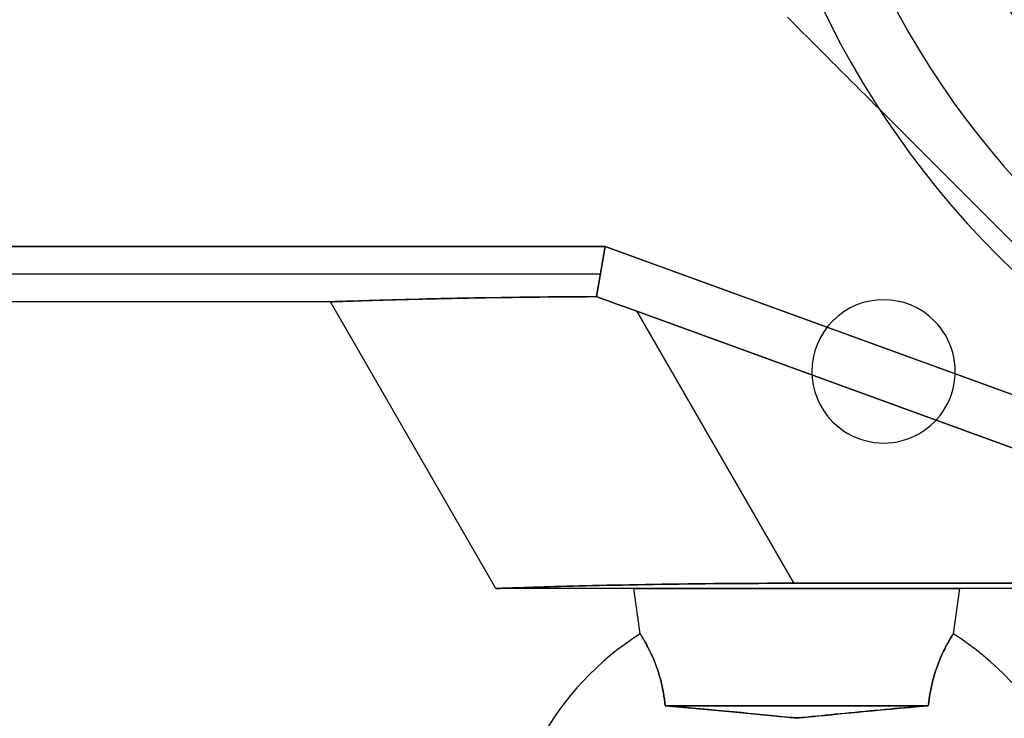
# Model space of a CAD drawing. Units: millimetres. Extents: x 105630 to 246965, y 99690 to 171040.
# Drawn here: x 204749 to 204805, y 112441 to 112481 of the extents above; entities that cross this region are included whole.
import ezdxf
from ezdxf.xclip import XClip

# ---------------------------------------------------------------- set-up
doc = ezdxf.new("R2010")
doc.units = ezdxf.units.MM
doc.header["$XCLIPFRAME"] = 2
for name, color, linetype in [('XREF-E1-Section$0$ARCH', 8, 'Continuous'), ('XREF-E1-Section$0$X-SEC(1)-BONE$0$A-SOL-253', 8, 'Continuous'), ('외부참조_무대', 7, 'Continuous')]:
    doc.layers.add(name, color=color, linetype=linetype)

# ---------------------------------------------------------------- blocks, each defined once
blk = doc.blocks.new('XREF-E1-Section$0$A$C09901A00')
at = {"layer": 'XREF-E1-Section$0$ARCH'}
for p, q in [((475.944, 297.345), (475.658, 297.63)), ((476.228, 297.06), (475.944, 297.345)), ((476.512, 296.776), (476.228, 297.06)), ((476.795, 296.493), (476.512, 296.776)), ((477.078, 296.211), (476.795, 296.493)), ((477.36, 295.929), (477.078, 296.211)), ((477.641, 295.648), (477.36, 295.929)), ((477.921, 295.367), (477.641, 295.648)), ((478.201, 295.087), (477.921, 295.367)), ((478.48, 294.808), (478.201, 295.087)), ((478.759, 294.529), (478.48, 294.808)), ((479.038, 294.251), (478.759, 294.529)), ((479.315, 293.973), (479.038, 294.251)), ((479.593, 293.696), (479.315, 293.973)), ((479.869, 293.419), (479.593, 293.696)), ((480.146, 293.143), (479.869, 293.419)), ((480.422, 292.867), (480.146, 293.143)), ((480.697, 292.591), (480.422, 292.867)), ((480.973, 292.316), (480.697, 292.591)), ((496.261, 277.028), (480.973, 292.316)), ((465.172, 284.432), (401.944, 284.432)), ((401.944, 284.432), (465.172, 284.432)), ((465.172, 284.432), (464.663, 281.546)), ((464.894, 282.857), (465.172, 284.432)), ((510.505, 267.932), (465.172, 284.432)), ((465.172, 284.432), (510.505, 267.932)), ((401.944, 282.857), (464.894, 282.857)), ((464.663, 281.546), (464.894, 282.857)), ((449.347, 281.249), (394.444, 281.249)), ((449.358, 281.25), (449.347, 281.249)), ((449.347, 281.249), (449.358, 281.25)), ((458.874, 264.749), (449.347, 281.249)), ((449.391, 281.251), (449.358, 281.25)), ((449.358, 281.25), (449.389, 281.251)), ((449.389, 281.251), (449.442, 281.253)), ((449.447, 281.253), (449.391, 281.251)), ((449.442, 281.253), (449.517, 281.255)), ((449.526, 281.256), (449.447, 281.253)), ((449.517, 281.255), (449.614, 281.259)), ((449.628, 281.259), (449.526, 281.256)), ((449.614, 281.259), (449.733, 281.263)), ((449.754, 281.264), (449.628, 281.259)), ((449.733, 281.263), (449.874, 281.268)), ((449.902, 281.269), (449.754, 281.264)), ((449.874, 281.268), (450.037, 281.273)), ((450.074, 281.275), (449.902, 281.269)), ((450.037, 281.273), (450.221, 281.28)), ((450.267, 281.281), (450.074, 281.275)), ((450.221, 281.28), (450.426, 281.286)), ((450.483, 281.288), (450.267, 281.281)), ((450.426, 281.286), (450.651, 281.294)), ((450.72, 281.296), (450.483, 281.288)), ((450.651, 281.294), (450.896, 281.302)), ((450.977, 281.304), (450.72, 281.296)), ((450.896, 281.302), (451.16, 281.31)), ((451.254, 281.313), (450.977, 281.304)), ((451.16, 281.31), (451.442, 281.319)), ((451.55, 281.322), (451.254, 281.313)), ((451.442, 281.319), (451.742, 281.328)), ((451.863, 281.332), (451.55, 281.322)), ((451.742, 281.328), (452.058, 281.338)), ((452.193, 281.341), (451.863, 281.332)), ((452.058, 281.338), (452.389, 281.347)), ((452.538, 281.351), (452.193, 281.341)), ((452.389, 281.347), (452.735, 281.357)), ((452.896, 281.362), (452.538, 281.351)), ((452.735, 281.357), (453.093, 281.367)), ((453.267, 281.372), (452.896, 281.362)), ((453.093, 281.367), (453.462, 281.377)), ((453.647, 281.382), (453.267, 281.372)), ((453.462, 281.377), (453.841, 281.387)), ((454.036, 281.392), (453.647, 281.382)), ((453.841, 281.387), (454.228, 281.397)), ((454.437, 281.402), (454.036, 281.392)), ((454.228, 281.397), (454.625, 281.407)), ((454.854, 281.412), (454.437, 281.402)), ((454.625, 281.407), (455.036, 281.416)), ((455.285, 281.422), (454.854, 281.412)), ((455.036, 281.416), (455.461, 281.426)), ((455.731, 281.432), (455.285, 281.422)), ((455.461, 281.426), (455.901, 281.436)), ((456.19, 281.442), (455.731, 281.432)), ((455.901, 281.436), (456.353, 281.445)), ((456.662, 281.452), (456.19, 281.442)), ((456.353, 281.445), (456.817, 281.455)), ((457.147, 281.461), (456.662, 281.452)), ((456.817, 281.455), (457.293, 281.464)), ((457.642, 281.47), (457.147, 281.461)), ((457.293, 281.464), (457.78, 281.473)), ((458.147, 281.479), (457.642, 281.47)), ((457.78, 281.473), (458.276, 281.481)), ((458.662, 281.488), (458.147, 281.479)), ((458.276, 281.481), (458.782, 281.489)), ((459.185, 281.496), (458.662, 281.488)), ((458.782, 281.489), (459.295, 281.497)), ((459.715, 281.503), (459.185, 281.496)), ((459.295, 281.497), (459.816, 281.505)), ((460.252, 281.51), (459.715, 281.503)), ((459.816, 281.505), (460.343, 281.511)), ((460.795, 281.517), (460.252, 281.51)), ((460.343, 281.511), (460.875, 281.518)), ((461.342, 281.523), (460.795, 281.517)), ((460.875, 281.518), (461.411, 281.524)), ((461.893, 281.528), (461.342, 281.523)), ((461.411, 281.524), (461.951, 281.529)), ((462.446, 281.533), (461.893, 281.528)), ((461.951, 281.529), (462.493, 281.533)), ((463.001, 281.537), (462.446, 281.533)), ((462.493, 281.533), (463.036, 281.538)), ((463.556, 281.541), (463.001, 281.537)), ((463.036, 281.538), (463.58, 281.541)), ((464.111, 281.544), (463.556, 281.541)), ((463.58, 281.541), (464.122, 281.544)), ((464.663, 281.546), (464.111, 281.544)), ((464.122, 281.544), (464.663, 281.546)), ((464.663, 281.546), (464.999, 281.425)), ((464.999, 281.425), (464.663, 281.546)), ((464.999, 281.425), (465.337, 281.303)), ((465.337, 281.303), (464.999, 281.425)), ((465.337, 281.303), (465.676, 281.18)), ((465.676, 281.18), (465.337, 281.303)), ((465.676, 281.18), (466.012, 281.058)), ((466.012, 281.058), (465.676, 281.18)), ((466.012, 281.058), (466.344, 280.938)), ((466.344, 280.938), (466.012, 281.058)), ((466.344, 280.938), (466.668, 280.82)), ((466.668, 280.82), (466.344, 280.938)), ((466.668, 280.82), (466.982, 280.706)), ((466.982, 280.706), (466.668, 280.82)), ((466.982, 280.706), (476.021, 265.05)), ((466.982, 280.706), (509.997, 265.05)), ((476.021, 265.05), (466.982, 280.706)), ((509.997, 265.05), (466.982, 280.706)), ((458.883, 264.75), (458.874, 264.749)), ((458.874, 264.749), (458.883, 264.75)), ((548.944, 264.749), (458.874, 264.749)), ((458.911, 264.751), (458.883, 264.75)), ((458.883, 264.75), (458.911, 264.751)), ((458.959, 264.752), (458.911, 264.751)), ((458.911, 264.751), (458.959, 264.752)), ((459.027, 264.755), (458.959, 264.752)), ((458.959, 264.752), (459.027, 264.755)), ((459.114, 264.758), (459.027, 264.755)), ((459.027, 264.755), (459.114, 264.758)), ((459.221, 264.762), (459.114, 264.758)), ((459.114, 264.758), (459.221, 264.762)), ((459.349, 264.766), (459.221, 264.762)), ((459.221, 264.762), (459.349, 264.766)), ((459.496, 264.771), (459.349, 264.766)), ((459.349, 264.766), (459.496, 264.771)), ((459.662, 264.777), (459.496, 264.771)), ((459.496, 264.771), (459.662, 264.777)), ((459.847, 264.783), (459.662, 264.777)), ((459.662, 264.777), (459.847, 264.783)), ((460.051, 264.79), (459.847, 264.783)), ((459.847, 264.783), (460.051, 264.79)), ((460.273, 264.797), (460.051, 264.79)), ((460.051, 264.79), (460.273, 264.797)), ((460.513, 264.805), (460.273, 264.797)), ((460.273, 264.797), (460.513, 264.805)), ((460.77, 264.813), (460.513, 264.805)), ((460.513, 264.805), (460.77, 264.813)), ((461.042, 264.821), (460.77, 264.813)), ((460.77, 264.813), (461.042, 264.821)), ((461.33, 264.83), (461.042, 264.821)), ((461.042, 264.821), (461.33, 264.83)), ((461.632, 264.839), (461.33, 264.83)), ((461.33, 264.83), (461.632, 264.839)), ((461.947, 264.848), (461.632, 264.839)), ((461.632, 264.839), (461.947, 264.848)), ((462.275, 264.857), (461.947, 264.848)), ((461.947, 264.848), (462.275, 264.857)), ((462.613, 264.867), (462.275, 264.857)), ((462.275, 264.857), (462.613, 264.867)), ((462.96, 264.876), (462.613, 264.867)), ((462.613, 264.867), (462.96, 264.876)), ((463.316, 264.886), (462.96, 264.876)), ((462.96, 264.876), (463.316, 264.886)), ((463.679, 264.895), (463.316, 264.886)), ((463.316, 264.886), (463.679, 264.895)), ((464.054, 264.904), (463.679, 264.895)), ((463.679, 264.895), (464.054, 264.904)), ((464.442, 264.914), (464.054, 264.904)), ((464.054, 264.904), (464.442, 264.914)), ((464.843, 264.923), (464.442, 264.914)), ((464.442, 264.914), (464.843, 264.923)), ((465.256, 264.932), (464.843, 264.923)), ((464.843, 264.923), (465.256, 264.932)), ((465.681, 264.941), (465.256, 264.932)), ((465.256, 264.932), (465.681, 264.941)), ((466.117, 264.95), (465.681, 264.941)), ((465.681, 264.941), (466.117, 264.95)), ((466.563, 264.959), (466.117, 264.95)), ((466.117, 264.95), (466.563, 264.959)), ((467.019, 264.968), (466.563, 264.959)), ((466.563, 264.959), (467.019, 264.968)), ((466.819, 264.749), (485.569, 264.749)), ((485.569, 264.749), (466.819, 264.749)), ((467.182, 262.141), (466.819, 264.749)), ((467.484, 264.976), (467.019, 264.968)), ((467.019, 264.968), (467.484, 264.976)), ((467.957, 264.984), (467.484, 264.976)), ((467.484, 264.976), (467.957, 264.984)), ((468.437, 264.992), (467.957, 264.984)), ((467.957, 264.984), (468.437, 264.992)), ((468.925, 264.999), (468.437, 264.992)), ((468.437, 264.992), (468.925, 264.999)), ((469.418, 265.006), (468.925, 264.999)), ((468.925, 264.999), (469.418, 265.006)), ((469.917, 265.012), (469.418, 265.006)), ((469.418, 265.006), (469.917, 265.012)), ((470.42, 265.018), (469.917, 265.012)), ((469.917, 265.012), (470.42, 265.018)), ((470.927, 265.023), (470.42, 265.018)), ((470.42, 265.018), (470.927, 265.023)), ((471.438, 265.028), (470.927, 265.023)), ((470.927, 265.023), (471.438, 265.028)), ((471.95, 265.033), (471.438, 265.028)), ((471.438, 265.028), (471.95, 265.033)), ((472.463, 265.037), (471.95, 265.033)), ((471.95, 265.033), (472.463, 265.037)), ((472.977, 265.04), (472.463, 265.037)), ((472.463, 265.037), (472.977, 265.04)), ((473.491, 265.043), (472.977, 265.04)), ((472.977, 265.04), (473.491, 265.043)), ((474.003, 265.045), (473.491, 265.043)), ((473.491, 265.043), (474.003, 265.045)), ((474.513, 265.047), (474.003, 265.045)), ((474.003, 265.045), (474.513, 265.047)), ((475.02, 265.049), (474.513, 265.047)), ((474.513, 265.047), (475.02, 265.049)), ((475.523, 265.049), (475.02, 265.049)), ((475.02, 265.049), (475.523, 265.049)), ((476.021, 265.05), (475.523, 265.049)), ((475.523, 265.049), (476.021, 265.05)), ((509.997, 265.05), (476.021, 265.05)), ((476.021, 265.05), (509.997, 265.05)), ((485.569, 264.749), (485.207, 262.141)), ((467.184, 262.137), (467.182, 262.141)), ((467.182, 262.141), (467.184, 262.137)), ((467.192, 262.125), (467.184, 262.137)), ((467.184, 262.137), (467.192, 262.125)), ((467.204, 262.105), (467.192, 262.125)), ((467.192, 262.125), (467.204, 262.105)), ((467.221, 262.077), (467.204, 262.105)), ((467.204, 262.105), (467.221, 262.077)), ((467.243, 262.042), (467.221, 262.077)), ((467.221, 262.077), (467.243, 262.042)), ((467.27, 261.998), (467.243, 262.042)), ((467.243, 262.042), (467.27, 261.998)), ((467.301, 261.947), (467.27, 261.998)), ((467.27, 261.998), (467.301, 261.947)), ((467.337, 261.888), (467.301, 261.947)), ((467.301, 261.947), (467.337, 261.888)), ((467.376, 261.821), (467.337, 261.888)), ((467.337, 261.888), (467.376, 261.821)), ((485.052, 261.888), (485.012, 261.821)), ((485.012, 261.821), (485.052, 261.888)), ((485.087, 261.947), (485.052, 261.888)), ((485.052, 261.888), (485.087, 261.947)), ((485.118, 261.998), (485.087, 261.947)), ((485.087, 261.947), (485.118, 261.998)), ((485.145, 262.042), (485.118, 261.998)), ((485.118, 261.998), (485.145, 262.042)), ((485.145, 262.042), (485.167, 262.077)), ((485.167, 262.077), (485.145, 262.042)), ((485.185, 262.105), (485.167, 262.077)), ((485.167, 262.077), (485.185, 262.105)), ((485.197, 262.125), (485.185, 262.105)), ((485.185, 262.105), (485.197, 262.125)), ((485.204, 262.137), (485.197, 262.125)), ((485.197, 262.125), (485.204, 262.137)), ((485.207, 262.141), (485.204, 262.137)), ((485.204, 262.137), (485.207, 262.141)), ((467.419, 261.747), (467.376, 261.821)), ((467.376, 261.821), (467.419, 261.747)), ((467.465, 261.665), (467.419, 261.747)), ((467.419, 261.747), (467.465, 261.665)), ((467.515, 261.575), (467.465, 261.665)), ((467.465, 261.665), (467.515, 261.575)), ((467.568, 261.478), (467.515, 261.575)), ((467.515, 261.575), (467.568, 261.479)), ((467.568, 261.479), (467.622, 261.375)), ((467.622, 261.375), (467.568, 261.478)), ((467.679, 261.264), (467.622, 261.375)), ((467.622, 261.375), (467.679, 261.264)), ((484.766, 261.375), (484.709, 261.264)), ((484.709, 261.264), (484.766, 261.375)), ((484.821, 261.479), (484.766, 261.375)), ((484.766, 261.375), (484.821, 261.478)), ((484.873, 261.575), (484.821, 261.479)), ((484.821, 261.478), (484.873, 261.575)), ((484.923, 261.665), (484.873, 261.575)), ((484.873, 261.575), (484.923, 261.665)), ((484.97, 261.747), (484.923, 261.665)), ((484.923, 261.665), (484.97, 261.747)), ((485.012, 261.821), (484.97, 261.747)), ((484.97, 261.747), (485.012, 261.821)), ((467.737, 261.146), (467.679, 261.264)), ((467.679, 261.264), (467.737, 261.146)), ((467.797, 261.022), (467.737, 261.146)), ((467.737, 261.146), (467.797, 261.022)), ((467.857, 260.891), (467.797, 261.022)), ((467.797, 261.022), (467.857, 260.891)), ((467.918, 260.753), (467.857, 260.891)), ((467.857, 260.891), (467.918, 260.753)), ((467.918, 260.753), (467.978, 260.609)), ((484.471, 260.753), (484.41, 260.609)), ((484.47, 260.753), (484.531, 260.891)), ((484.531, 260.891), (484.471, 260.753)), ((484.592, 261.022), (484.531, 260.891)), ((484.531, 260.891), (484.592, 261.022)), ((484.651, 261.146), (484.592, 261.022)), ((484.592, 261.022), (484.651, 261.146)), ((484.709, 261.264), (484.651, 261.146)), ((484.651, 261.146), (484.709, 261.264)), ((467.979, 260.609), (467.918, 260.753)), ((467.978, 260.609), (468.038, 260.46)), ((468.038, 260.46), (467.979, 260.609)), ((468.097, 260.306), (468.038, 260.46)), ((468.038, 260.46), (468.097, 260.306)), ((468.154, 260.148), (468.097, 260.306)), ((468.097, 260.306), (468.154, 260.148)), ((484.292, 260.306), (484.235, 260.148)), ((484.235, 260.148), (484.292, 260.306)), ((484.35, 260.46), (484.292, 260.306)), ((484.292, 260.306), (484.35, 260.46)), ((484.41, 260.609), (484.35, 260.46)), ((484.35, 260.46), (484.41, 260.609)), ((484.41, 260.609), (484.47, 260.753)), ((468.209, 259.984), (468.154, 260.148)), ((468.154, 260.148), (468.209, 259.984)), ((468.262, 259.816), (468.209, 259.984)), ((468.209, 259.984), (468.262, 259.817)), ((468.262, 259.817), (468.313, 259.644)), ((468.313, 259.644), (468.262, 259.816)), ((468.361, 259.468), (468.313, 259.644)), ((468.313, 259.644), (468.361, 259.468)), ((484.076, 259.644), (484.028, 259.468)), ((484.028, 259.468), (484.076, 259.644)), ((484.126, 259.817), (484.076, 259.644)), ((484.076, 259.644), (484.126, 259.816)), ((484.18, 259.984), (484.126, 259.817)), ((484.126, 259.816), (484.18, 259.984)), ((484.235, 260.148), (484.18, 259.984)), ((484.18, 259.984), (484.235, 260.148)), ((468.405, 259.289), (468.361, 259.468)), ((468.361, 259.468), (468.405, 259.289)), ((468.447, 259.108), (468.405, 259.289)), ((468.405, 259.289), (468.447, 259.108)), ((468.484, 258.926), (468.447, 259.108)), ((468.447, 259.108), (468.484, 258.926)), ((483.942, 259.108), (483.904, 258.926)), ((483.904, 258.926), (483.942, 259.108)), ((483.983, 259.289), (483.942, 259.108)), ((483.942, 259.108), (483.983, 259.289)), ((484.028, 259.468), (483.983, 259.289)), ((483.983, 259.289), (484.028, 259.468)), ((468.518, 258.743), (468.484, 258.926)), ((468.484, 258.926), (468.518, 258.743)), ((468.549, 258.558), (468.518, 258.743)), ((468.518, 258.743), (468.549, 258.558)), ((468.576, 258.373), (468.549, 258.558)), ((468.549, 258.558), (468.576, 258.373)), ((483.839, 258.558), (483.812, 258.373)), ((483.812, 258.373), (483.839, 258.558)), ((483.87, 258.743), (483.839, 258.558)), ((483.839, 258.558), (483.87, 258.743)), ((483.904, 258.926), (483.87, 258.743)), ((483.87, 258.743), (483.904, 258.926)), ((468.6, 258.186), (468.576, 258.373)), ((468.576, 258.373), (468.6, 258.186)), ((468.621, 257.999), (468.6, 258.186)), ((468.6, 258.186), (468.621, 257.999)), ((469.132, 257.957), (468.621, 257.999)), ((468.621, 257.999), (483.768, 257.999)), ((468.621, 257.999), (469.064, 257.962)), ((483.768, 257.999), (468.621, 257.999)), ((469.064, 257.962), (469.504, 257.925)), ((469.64, 257.913), (469.132, 257.957)), ((469.504, 257.925), (469.941, 257.887)), ((482.876, 257.924), (482.632, 257.903)), ((482.675, 257.907), (483.219, 257.953)), ((483.112, 257.944), (482.876, 257.924)), ((483.339, 257.964), (483.112, 257.944)), ((483.219, 257.953), (483.768, 257.999)), ((483.558, 257.982), (483.339, 257.964)), ((483.768, 257.999), (483.558, 257.982)), ((483.788, 258.186), (483.768, 257.999)), ((483.768, 257.999), (483.788, 258.186)), ((483.812, 258.373), (483.788, 258.186)), ((483.788, 258.186), (483.812, 258.373)), ((470.144, 257.869), (469.64, 257.913)), ((469.941, 257.887), (470.374, 257.849)), ((470.642, 257.825), (470.144, 257.869)), ((470.374, 257.849), (470.803, 257.81)), ((471.132, 257.78), (470.642, 257.825)), ((470.803, 257.81), (471.228, 257.772)), ((471.614, 257.736), (471.132, 257.78)), ((471.228, 257.772), (471.648, 257.733)), ((472.086, 257.692), (471.614, 257.736)), ((471.648, 257.733), (472.063, 257.694)), ((472.063, 257.694), (472.473, 257.655)), ((472.548, 257.648), (472.086, 257.692)), ((472.473, 257.655), (472.878, 257.616)), ((472.999, 257.604), (472.548, 257.648)), ((472.878, 257.616), (473.279, 257.577)), ((473.437, 257.561), (472.999, 257.604)), ((473.279, 257.577), (473.676, 257.538)), ((473.861, 257.52), (473.437, 257.561)), ((473.676, 257.538), (474.069, 257.499)), ((474.272, 257.479), (473.861, 257.52)), ((474.069, 257.499), (474.46, 257.46)), ((474.667, 257.439), (474.272, 257.479)), ((474.46, 257.46), (474.846, 257.421)), ((475.039, 257.402), (474.667, 257.439)), ((474.846, 257.421), (475.191, 257.387)), ((475.353, 257.371), (475.039, 257.402)), ((475.191, 257.387), (475.459, 257.361)), ((475.591, 257.348), (475.353, 257.371)), ((475.459, 257.361), (475.639, 257.344)), ((476.73, 257.342), (476.93, 257.361)), ((477.061, 257.374), (476.821, 257.35)), ((476.93, 257.361), (477.176, 257.385)), ((477.34, 257.401), (477.061, 257.374)), ((477.176, 257.385), (477.471, 257.414)), ((477.605, 257.428), (477.34, 257.401)), ((477.471, 257.414), (477.812, 257.448)), ((477.866, 257.454), (477.605, 257.428)), ((477.812, 257.448), (478.193, 257.487)), ((478.135, 257.481), (477.866, 257.454)), ((478.409, 257.508), (478.135, 257.481)), ((478.193, 257.487), (478.611, 257.528)), ((478.686, 257.536), (478.409, 257.508)), ((478.611, 257.528), (479.061, 257.572)), ((478.966, 257.563), (478.686, 257.536)), ((479.248, 257.591), (478.966, 257.563)), ((479.061, 257.572), (479.538, 257.619)), ((479.533, 257.618), (479.248, 257.591)), ((479.819, 257.646), (479.533, 257.618)), ((479.538, 257.619), (480.039, 257.667)), ((480.108, 257.673), (479.819, 257.646)), ((480.039, 257.667), (480.552, 257.715)), ((480.399, 257.701), (480.108, 257.673)), ((480.692, 257.728), (480.399, 257.701)), ((480.552, 257.715), (481.072, 257.764)), ((480.987, 257.756), (480.692, 257.728)), ((481.281, 257.783), (480.987, 257.756)), ((481.072, 257.764), (481.6, 257.812)), ((481.569, 257.809), (481.281, 257.783)), ((481.847, 257.834), (481.569, 257.809)), ((481.6, 257.812), (482.135, 257.859)), ((482.117, 257.858), (481.847, 257.834)), ((482.379, 257.881), (482.117, 257.858)), ((482.135, 257.859), (482.675, 257.907)), ((482.632, 257.903), (482.379, 257.881)), ((475.769, 257.332), (475.591, 257.348)), ((475.639, 257.344), (475.796, 257.33)), ((475.92, 257.32), (475.769, 257.332)), ((475.796, 257.33), (475.93, 257.319)), ((476.043, 257.312), (475.92, 257.32)), ((475.93, 257.319), (476.041, 257.312)), ((476.041, 257.312), (476.138, 257.309)), ((476.148, 257.309), (476.043, 257.312)), ((476.138, 257.309), (476.231, 257.308)), ((476.247, 257.309), (476.148, 257.309)), ((476.231, 257.308), (476.327, 257.311)), ((476.353, 257.313), (476.247, 257.309)), ((476.327, 257.311), (476.437, 257.318)), ((476.477, 257.32), (476.353, 257.313)), ((476.437, 257.318), (476.568, 257.328)), ((476.629, 257.333), (476.477, 257.32)), ((476.568, 257.328), (476.73, 257.342)), ((476.821, 257.35), (476.629, 257.333))]:
    blk.add_line(p, q, dxfattribs=at)
for centre, radius, start, end in [((524.944, 320.999), 52.5, 152.2904, 332.2904), ((524.944, 320.999), 48.75, 180, 360), ((524.944, 320.999), 43.125, 180, 360), ((481.192, 277.247), 4.125, 45, 225), ((481.192, 277.247), 4.125, 225, 45), ((476.194, 247.874), 16.875, 122.282, 180), ((476.194, 247.874), 16.875, 360, 57.718)]:
    blk.add_arc(centre, radius, start, end, dxfattribs=at)
blk = doc.blocks.new('XREF-E1-Section')
at = {"layer": 'XREF-E1-Section$0$X-SEC(1)-BONE$0$A-SOL-253'}
h = blk.add_hatch(color=251, dxfattribs=at)
h.dxf.hatch_style = 1
h.paths.add_polyline_path([(169142.016, 29784.678), (169142.016, 30834.678), (171802.065, 30834.678), (171802.065, 30084.678), (172102.07, 30084.678), (172102.07, 22984.678), (124052.07, 22984.679), (124052.07, 23084.678), (123972.07, 23084.678), (123972.07, 22984.678), (123802.07, 22984.678), (123802.07, 31834.678), (127452.065, 31834.678), (127452.065, 31084.678), (128052.065, 31084.678), (128052.065, 31834.678), (131352.07, 31834.678), (131352.07, 31084.678), (131952.07, 31084.678), (131952.07, 31834.678), (135752.065, 31834.678), (135752.065, 31084.678), (136352.07, 31084.678), (136352.07, 31834.678), (143902.065, 31834.678), (143902.065, 31084.678), (144502.065, 31084.678), (144502.065, 31834.678), (151582.07, 31834.678), (151582.07, 29784.678), (152482.064, 29784.678), (152482.064, 30834.678), (160502.065, 30834.678), (160502.065, 29784.678)], flags=16)
h.paths.add_polyline_path([(151782.07, 30984.678), (151782.07, 34974.678), (152482.07, 34974.678), (152482.07, 36474.678), (150852.07, 36474.678), (150852.07, 43174.678), (149252.07, 43174.678), (149252.07, 48574.678), (148502.07, 48574.678), (148502.07, 56584.678), (148452.07, 56584.678), (148452.07, 58897.678), (148532.07, 58897.678, 0.414214), (148548.07, 58913.678), (148548.07, 59255.678, 0.414214), (148532.07, 59271.678), (148452.07, 59271.678), (148452.07, 59284.678), (183402.07, 59284.678), (183402.07, 59484.678), (183152.07, 59484.678), (183152.07, 69484.678), (204952.07, 69484.678), (204952.07, 53034.678), (217752.07, 53034.678), (217752.07, 35184.678), (204602.07, 35184.678), (204602.07, 35034.678), (205252.07, 35034.678), (205252.07, 30734.678), (204952.07, 30734.678), (204952.07, 23684.678), (172302.07, 23684.678), (172302.07, 30984.678)], flags=16)
h.paths.add_polyline_path([(155282.07, 33284.678), (155282.07, 32434.678), (154532.07, 32434.678), (154532.07, 33434.678), (155082.07, 33434.678), (155082.07, 33534.678), (155282.065, 33534.678), (155282.065, 33434.678), (177182.07, 33434.678), (177182.07, 33284.678), (173002.065, 33284.678)], flags=0)
h.paths.add_polyline_path([(177250.07, 34384.678, 0.414214), (177222.07, 34356.678), (177222.07, 33284.678), (177250.07, 33284.678, -0.414214), (177222.07, 33312.678), (177222.07, 34384.678)], flags=0)
h.paths.add_polyline_path([(164952.065, 22784.678), (164952.065, 22084.678), (165452.065, 22084.678), (165452.065, 22784.678), (169152.065, 22784.678), (169152.065, 22084.678), (169652.065, 22084.678), (169652.065, 22784.678), (172102.07, 22784.678), (172102.07, 22484.678), (173002.065, 22484.678), (173002.065, 23534.678), (174602.07, 23534.678), (174602.07, 22484.678), (175502.07, 22484.678), (175502.07, 23534.678), (177252.065, 23534.678), (177252.065, 21884.678), (178252.065, 21884.678), (178252.065, 23534.678), (181552.065, 23534.678), (181552.065, 22484.678), (182452.065, 22484.678), (182452.065, 23534.678), (185752.065, 23534.678), (185752.065, 21884.678), (186652.059, 21884.678), (186652.059, 23534.678), (190452.064, 23534.678), (190452.064, 22784.678), (191352.064, 22784.678), (191352.064, 23534.678), (194202.067, 23534.678), (194202.067, 21884.678), (195202.067, 21884.678), (195202.067, 23534.678), (197052.064, 23534.678), (197052.064, 22784.678), (197952.064, 22784.678), (197952.064, 23534.678), (199852.064, 23534.678), (199852.064, 22784.678), (200752.064, 22784.678), (200752.064, 23534.678), (203752.065, 23534.678), (203752.065, 21884.678), (205252.065, 21884.678), (205252.065, 22684.678), (207952.065, 22684.678), (207952.065, 21784.678), (208852.065, 21784.678), (208852.065, 22684.678), (210952.065, 22684.678), (210952.065, 21784.678), (211852.065, 21784.678), (211852.065, 22684.678), (214302.268, 22684.678), (214302.268, 21784.678), (215202.268, 21784.678), (215202.268, 22784.678), (218052.065, 22784.678), (218052.065, 22084.678), (218552.065, 22084.678), (218552.065, 22784.678), (221352.065, 22784.678), (221352.065, 22084.678), (221852.065, 22084.678), (221852.065, 22784.678), (224652.065, 22784.678), (224652.065, 22084.678), (225152.065, 22084.678), (225152.065, 22784.678), (228252.07, 22784.678), (228252.07, 22084.678), (228752.07, 22084.678), (228752.07, 22784.678), (231602.07, 22784.678), (231602.07, 18334.678), (231430.153, 18334.678), (231430.153, 18634.678), (231350.153, 18634.678), (231350.153, 18334.678), (124052.07, 18334.678), (124052.07, 18634.678), (123972.07, 18634.678), (123972.07, 18334.678), (123802.07, 18334.678), (123802.07, 22784.678), (127452.065, 22784.678), (127452.065, 22084.678), (128052.065, 22084.678), (128052.065, 22784.678), (131302.065, 22784.678), (131302.065, 22084.678), (131902.065, 22084.678), (131902.065, 22784.678), (135502.07, 22784.678), (135502.07, 22084.678), (136102.07, 22084.678), (136102.07, 22784.678), (139702.065, 22784.678), (139702.065, 22084.678), (140302.065, 22084.678), (140302.065, 22784.678), (143902.07, 22784.678), (143902.07, 22084.678), (144502.07, 22084.678), (144502.07, 22784.678), (148102.065, 22784.678), (148102.065, 22084.678), (148702.065, 22084.678), (148702.065, 22784.678), (151782.064, 22784.678), (151782.064, 22084.678), (152282.064, 22084.678), (152282.064, 22784.678), (156552.065, 22784.678), (156552.065, 22084.678), (157052.065, 22084.678), (157052.065, 22784.678), (160752.065, 22784.678), (160752.065, 22084.678), (161252.065, 22084.678), (161252.065, 22784.678)], flags=16)
h.paths.add_polyline_path([(177236.57, 30160.678, 0.414214), (177208.57, 30132.678), (177208.57, 29536.678, 0.414214), (177236.57, 29508.678), (177352.07, 29508.678), (177452.07, 29484.678), (177452.07, 29284.678), (177652.07, 29284.678), (177652.07, 30334.678), (173502.07, 30334.678), (173502.07, 30434.678), (173302.065, 30434.678), (173302.065, 30334.678), (173002.065, 30334.678), (173002.065, 30184.678), (177352.07, 30184.678), (177352.07, 30160.678)], flags=0)
h.paths.add_polyline_path([(177236.57, 27460.678, 0.414214), (177208.57, 27432.678), (177208.57, 26836.678, 0.414214), (177236.57, 26808.678), (177352.07, 26808.678), (177452.07, 26784.678), (177452.07, 26134.678), (177052.07, 26134.678), (177052.07, 25984.678), (183852.07, 25984.678), (183852.07, 26134.678), (183552.07, 26134.678), (183552.07, 29908.678), (183667.57, 29908.678, 0.414214), (183695.57, 29936.678), (183695.57, 30532.678, 0.414214), (183667.57, 30560.678), (183552.07, 30560.678), (183552.07, 30584.678), (200452.07, 30584.678), (200452.07, 30734.678), (200052.07, 30734.678), (200052.07, 30834.678), (199852.07, 30834.678), (199852.07, 30734.678), (185652.07, 30734.678), (185652.07, 35184.678), (183682.07, 35184.678), (183682.07, 35013.72), (185002.07, 34934.678), (185402.07, 34934.678), (185402.07, 32534.678), (183352.07, 32534.678), (183352.07, 26134.678), (177652.07, 26134.678), (177652.07, 27634.678), (173502.07, 27634.678), (173502.07, 27734.678), (173302.07, 27734.678), (173302.07, 27634.678), (173002.065, 27634.678), (173002.065, 27484.678), (177352.07, 27484.678), (177352.07, 27460.678)], flags=0)
h.paths.add_polyline_path([(160675.108, 40644.678), (159215.267, 40644.678), (159215.267, 41034.678), (158415.267, 41034.678), (158415.267, 41424.678), (157515.267, 41424.678), (157515.267, 41814.678), (156615.267, 41814.678), (156615.267, 42204.678), (155715.267, 42204.678), (155715.267, 42594.678), (154815.267, 42594.678), (154815.267, 42984.678), (153915.267, 42984.678), (153915.267, 43374.678), (152632.068, 43374.678), (150282.07, 43374.678), (150282.07, 43524.678), (151652.07, 43524.678), (151652.07, 43584.678), (151852.07, 43584.678), (151852.07, 43524.678), (154115.267, 43524.678), (154115.267, 43134.678), (155015.267, 43134.678), (155015.267, 42744.678), (155915.267, 42744.678), (155915.267, 42354.678), (156815.267, 42354.678), (156815.267, 41964.678), (157715.267, 41964.678), (157715.267, 41574.678), (158615.267, 41574.678), (158615.267, 41184.678), (159515.267, 41184.678), (159515.267, 40794.678), (160675.108, 40794.678)], flags=0)
h.paths.add_polyline_path([(151582.07, 31984.678), (149582.07, 31984.678), (144442.065, 31984.678), (136352.07, 31984.678), (136352.07, 36084.678), (139752.065, 36084.678), (139752.065, 35434.678), (140252.065, 35434.678), (140252.065, 36084.678), (143552.065, 36084.678), (143552.065, 34734.678), (144852.065, 34734.678), (144852.065, 36259.867), (147291.028, 37174.478), (147291.028, 36834.678), (147841.028, 36834.678), (147841.028, 37334.678), (149391.028, 37334.678), (149391.028, 36834.678), (149941.028, 36834.678), (149941.028, 37334.678), (150302.064, 37334.678), (150302.064, 36834.678), (150652.07, 36834.678), (150652.07, 36324.678), (151582.07, 36324.678)], flags=16)
h.paths.add_polyline_path([(158042.07, 45534.678), (156582.229, 45534.678), (156582.229, 46074.678), (155782.229, 46074.678), (155782.229, 46614.678), (154882.229, 46614.678), (154882.229, 47154.678), (153982.229, 47154.678), (153982.229, 47694.678), (153082.229, 47694.678), (153082.229, 48234.678), (152182.229, 48234.678), (152182.229, 48774.678), (151182.065, 48774.678), (151182.065, 48924.678), (151232.17, 48924.678), (151232.17, 49314.678), (149942.07, 49314.678), (149942.07, 49524.678), (150142.07, 49524.678), (150142.07, 49464.678), (151482.229, 49464.678), (151482.229, 48924.678), (152382.229, 48924.678), (152382.229, 48384.678), (153282.229, 48384.678), (153282.229, 47844.678), (154182.229, 47844.678), (154182.229, 47304.678), (155082.229, 47304.678), (155082.229, 46764.678), (155982.229, 46764.678), (155982.229, 46224.678), (156882.229, 46224.678), (156882.229, 45684.678), (158042.07, 45684.678)], flags=0)
h.paths.add_polyline_path([(149052.07, 43484.678), (144893.284, 43484.678), (143854.377, 47984.678), (143854.377, 48584.678), (148252.07, 48584.678), (148252.07, 48274.678), (149052.07, 48274.678)], flags=16)
h.paths.add_polyline_path([(183552.07, 30734.678), (183552.07, 32334.678), (185402.07, 32334.678), (185402.07, 30734.678)], flags=0)
h.paths.add_polyline_path([(150232.07, 46774.678), (149732.07, 46774.678), (149732.07, 48574.678), (150232.07, 48574.678)], flags=0)
h.paths.add_polyline_path([(156453.194, 52424.678), (151702.07, 52424.678), (151702.07, 52574.678), (156475.751, 52574.678)], flags=0)
h.paths.add_polyline_path([(148252.07, 48884.678), (143646.596, 48884.678), (142099.779, 55584.678), (142099.779, 56434.678), (148102.07, 56434.678), (148102.07, 55684.678), (148252.07, 55684.678)], flags=16)
h.paths.add_polyline_path([(162352.07, 55334.678), (162352.07, 55484.678), (166502.07, 55484.678), (166502.07, 55334.678)], flags=0)
h.paths.add_polyline_path([(162002.07, 55334.678), (149942.07, 55334.678), (149942.07, 55484.678), (162002.07, 55484.678)], flags=0)
h.paths.add_polyline_path([(166852.07, 55334.678), (166852.07, 55484.678), (172202.07, 55484.678), (172202.07, 55334.678)], flags=0)
h.paths.add_polyline_path([(184354.57, 55306.678), (184354.57, 55334.678), (184252.07, 55334.678), (184183.07, 55306.678)], flags=0)
h.paths.add_polyline_path([(184161.07, 55284.678, -0.414214), (184183.07, 55306.678), (184161.07, 55306.731)], flags=0)
h.paths.add_polyline_path([(184161.07, 57920.678), (184252.07, 57920.678), (184252.07, 65884.678), (184752.07, 65884.678), (203752.07, 65884.678), (204202.07, 65884.678), (204202.07, 53184.678), (204752.07, 53184.678), (204752.07, 53034.678), (204202.07, 53034.678), (204202.07, 45334.678), (203752.07, 45334.678), (203752.07, 65734.678), (184752.07, 65734.678), (184752.07, 47634.678), (184252.07, 47634.678), (184252.07, 54948.678), (184354.57, 54948.678), (184354.57, 54920.678), (184252.07, 54920.678), (184252.07, 47634.678), (184752.07, 47634.678), (184752.07, 65734.678), (203752.07, 65734.678), (203752.07, 45334.678), (204202.07, 45334.678), (204202.07, 53034.678), (204752.07, 53034.678), (204752.07, 53184.678), (204202.07, 53184.678), (204202.07, 65884.678), (203752.07, 65884.678), (184752.07, 65884.678), (184252.07, 65884.678), (184252.07, 57948.678), (184354.57, 57948.678), (184354.57, 57920.678), (184183.07, 57920.678, 0.414214), (184161.07, 57898.678), (184161.07, 57584.678, 0.414214), (184183.07, 57562.678), (184354.57, 57562.678), (184354.57, 57534.678), (184252.07, 57534.678), (184161.07, 57571.606)], flags=0)
h.paths.add_polyline_path([(136152.07, 31984.678), (133352.071, 31984.678), (133352.071, 32084.678), (133152.071, 32084.678), (133152.071, 31984.678), (131952.07, 31984.678), (131952.07, 32084.678), (131752.07, 32084.678), (131752.07, 31984.678), (130302.071, 31984.678), (130302.071, 32084.678), (130152.07, 32084.678), (130152.07, 31984.678), (128102.07, 31984.678), (128102.07, 32084.678), (127902.07, 32084.678), (127902.07, 31984.678), (124000.07, 31984.678), (124000.07, 32084.678), (123920.07, 32084.678), (123920.07, 31984.678), (123802.07, 31984.678), (123802.07, 35834.678), (125607.07, 35834.678), (125607.07, 36034.678), (127202.07, 36034.678), (127202.07, 34734.678), (128302.07, 34734.678), (128302.07, 36084.678), (135252.072, 36084.678), (135252.072, 34734.678), (136152.07, 34734.678)], flags=16)
h.paths.add_polyline_path([(150432.062, 55684.678), (149732.062, 55684.678), (149732.062, 56884.678), (150432.062, 56884.678)], flags=0)
h.paths.add_polyline_path([(199852.07, 34434.678), (199852.07, 35184.678), (204402.07, 35184.678), (204402.07, 35034.678), (200274.912, 35017.678, -0.414214), (200296.912, 34995.678), (200296.912, 34451.678), (200202.412, 34451.678), (200202.412, 34434.678), (200152.07, 34434.678)], flags=0)
h.paths.add_polyline_path([(205252.07, 29834.678), (205452.063, 29834.678), (205452.063, 30584.678), (208152.07, 30584.678), (208152.07, 29834.678), (208652.07, 29834.678), (208652.07, 30584.678), (211152.065, 30584.678), (211152.065, 29834.678), (211652.065, 29834.678), (211652.065, 30584.678), (214552.268, 30584.678), (214552.268, 29834.678), (214852.274, 29834.678), (214852.274, 27734.678), (205252.07, 27734.678)], flags=16)
h.paths.add_polyline_path([(205252.07, 27034.678), (205352.063, 27034.678), (205352.063, 23684.678), (205352.063, 22984.678), (205252.063, 22984.678), (205252.063, 23684.678)], flags=16)
h.paths.add_polyline_path([(205452.07, 30734.678), (205452.07, 34284.678), (205852.07, 34284.678), (205852.07, 35034.678), (208152.07, 35034.678), (208152.07, 34284.678), (208652.07, 34284.678), (208652.07, 35034.678), (211052.07, 35034.678), (211102.07, 35034.678), (211102.07, 34284.678), (211702.07, 34284.678), (211702.07, 35034.678), (214602.07, 35034.678), (214602.07, 34284.678), (215102.07, 34284.678), (215102.07, 35034.678), (217752.07, 35034.678), (217752.07, 34404.678), (217752.07, 30734.678)], flags=16)
h.paths.add_polyline_path([(205602.063, 27584.678), (214502.274, 27584.678), (214502.274, 22984.678), (205602.063, 22984.678)], flags=16)
h.paths.add_polyline_path([(182857.57, 69467.678), (182952.07, 69467.678), (182952.07, 69484.678), (182879.57, 69467.678, 0.414214), (182857.57, 69445.678), (182857.57, 68923.678, 0.414214), (182879.57, 68901.678), (182952.07, 68884.678), (182952.07, 68901.678), (182879.57, 68901.678), (182852.07, 68884.678), (182879.57, 68901.678, -0.414214), (182857.57, 68923.678)], flags=16)
h.paths.add_polyline_path([(214752.274, 26534.678), (214852.274, 26534.678), (214852.274, 22984.678), (214752.274, 22984.678)], flags=16)
h.paths.add_polyline_path([(205252.07, 61734.678), (205252.07, 64964.678), (205652.07, 65389.678), (205652.07, 65434.678), (209102.07, 65434.678), (209102.07, 64734.678), (209402.07, 64734.678), (209402.07, 61734.678)], flags=16)
h.paths.add_polyline_path([(205652.07, 65634.678), (205652.07, 66234.678), (205252.07, 66234.678), (205252.07, 68734.678), (205552.07, 68734.678), (205552.07, 69484.678), (206602.07, 69484.678), (206602.07, 65634.678)], flags=16)
edge = h.paths.add_edge_path()
edge.add_line((205467.565, 61560.678), (205352.065, 61560.678))
edge.add_line((205352.065, 61560.678), (205352.065, 61584.678))
edge.add_line((205352.065, 61584.678), (209102.07, 61584.678))
edge.add_line((209102.07, 61584.678), (209102.07, 60834.678))
edge.add_line((209102.07, 60834.678), (209402.07, 60834.678))
edge.add_line((209402.07, 60834.678), (209402.07, 59284.678))
edge.add_line((209402.07, 59284.678), (217902.07, 59284.678))
edge.add_line((217902.07, 59284.678), (217902.07, 58084.678))
edge.add_line((217902.07, 58084.678), (218702.07, 58084.678))
edge.add_line((218702.07, 58084.678), (218702.07, 59284.678))
edge.add_line((218702.07, 59284.678), (221392.07, 59284.678))
edge.add_line((221392.07, 59284.678), (221392.07, 58584.678))
edge.add_line((221392.07, 58584.678), (221892.07, 58584.678))
edge.add_line((221892.07, 58584.678), (221892.07, 59334.678))
edge.add_line((221892.07, 59334.678), (224202.07, 59334.678))
edge.add_line((224202.07, 59334.678), (224202.07, 58584.678))
edge.add_line((224202.07, 58584.678), (225002.069, 58584.678))
edge.add_line((225002.069, 58584.678), (225002.069, 60234.678))
edge.add_line((225002.069, 60234.678), (224502.07, 60234.678))
edge.add_line((224502.07, 60234.678), (224252.07, 60214.678))
edge.add_line((224252.07, 60214.678), (224252.07, 60034.678))
edge.add_line((224252.07, 60034.678), (224502.07, 60034.678))
edge.add_line((224502.07, 60034.678), (224502.07, 59484.678))
edge.add_line((224502.07, 59484.678), (209602.07, 59484.678))
edge.add_line((209602.07, 59484.678), (209602.07, 60034.678))
edge.add_line((209602.07, 60034.678), (209852.07, 60034.678))
edge.add_line((209852.07, 60034.678), (209852.07, 60214.678))
edge.add_line((209852.07, 60214.678), (209602.07, 60234.678))
edge.add_line((209602.07, 60234.678), (209602.07, 66954.678))
edge.add_line((209602.07, 66954.678), (209352.07, 66934.678))
edge.add_line((209352.07, 66934.678), (209352.07, 66284.678))
edge.add_line((209352.07, 66284.678), (209102.07, 66264.678))
edge.add_line((209102.07, 66264.678), (209102.07, 66084.678))
edge.add_line((209102.07, 66084.678), (209352.07, 66084.678))
edge.add_line((209352.07, 66084.678), (209352.07, 65634.678))
edge.add_line((209352.07, 65634.678), (206802.07, 65634.678))
edge.add_line((206802.07, 65634.678), (206802.07, 66084.678))
edge.add_line((206802.07, 66084.678), (207052.07, 66084.678))
edge.add_line((207052.07, 66084.678), (207052.07, 66264.678))
edge.add_line((207052.07, 66264.678), (206802.07, 66284.678))
edge.add_line((206802.07, 66284.678), (206802.07, 70384.678))
edge.add_line((206802.07, 70384.678), (206602.07, 70384.678))
edge.add_line((206602.07, 70384.678), (206352.07, 70364.678))
edge.add_line((206352.07, 70364.678), (206352.07, 70184.678))
edge.add_line((206352.07, 70184.678), (206602.07, 70184.678))
edge.add_line((206602.07, 70184.678), (206602.07, 69634.678))
edge.add_line((206602.07, 69634.678), (182752.07, 69634.678))
edge.add_line((182752.07, 69634.678), (182752.07, 70184.678))
edge.add_line((182752.07, 70184.678), (183002.07, 70184.678))
edge.add_line((183002.07, 70184.678), (183002.07, 70364.678))
edge.add_line((183002.07, 70364.678), (182752.07, 70384.678))
edge.add_line((182752.07, 70384.678), (182552.07, 70384.678))
edge.add_line((182552.07, 70384.678), (182552.07, 68734.678))
edge.add_line((182552.07, 68734.678), (182852.07, 68734.678))
edge.add_line((182852.07, 68734.678), (182852.07, 64834.678))
edge.add_line((182852.07, 64834.678), (182452.07, 64834.678))
edge.add_line((182452.07, 64834.678), (182452.07, 64059.678))
edge.add_line((182452.07, 64059.678), (182852.07, 63634.678))
edge.add_line((182852.07, 63634.678), (182852.07, 60234.678))
edge.add_line((182852.07, 60234.678), (182602.07, 60214.678))
edge.add_line((182602.07, 60214.678), (182602.07, 60034.678))
edge.add_line((182602.07, 60034.678), (182852.07, 60034.678))
edge.add_line((182852.07, 60034.678), (182852.07, 59484.678))
edge.add_line((182852.07, 59484.678), (164902.07, 59484.678))
edge.add_line((164902.07, 59484.678), (164902.07, 60034.678))
edge.add_line((164902.07, 60034.678), (165152.07, 60034.678))
edge.add_line((165152.07, 60034.678), (165152.07, 60214.678))
edge.add_line((165152.07, 60214.678), (164902.07, 60234.678))
edge.add_line((164902.07, 60234.678), (164502.07, 60234.678))
edge.add_line((164502.07, 60234.678), (164252.07, 60214.678))
edge.add_line((164252.07, 60214.678), (164252.07, 60034.678))
edge.add_line((164252.07, 60034.678), (164502.07, 60034.678))
edge.add_line((164502.07, 60034.678), (164502.07, 59484.678))
edge.add_line((164502.07, 59484.678), (148452.07, 59484.678))
edge.add_line((148452.07, 59484.678), (148452.07, 60034.678))
edge.add_line((148452.07, 60034.678), (148702.07, 60034.678))
edge.add_line((148702.07, 60034.678), (148702.07, 60214.678))
edge.add_line((148702.07, 60214.678), (148452.07, 60234.678))
edge.add_line((148452.07, 60234.678), (148452.07, 60964.678))
edge.add_line((148452.07, 60964.678), (148202.07, 60984.678))
edge.add_line((148202.07, 60984.678), (148202.07, 57064.678))
edge.add_line((148202.07, 57064.678), (148222.019, 57064.678))
edge.add_line((148222.019, 57064.678), (148222.07, 57054.678))
edge.add_line((148222.07, 57054.678), (148222.07, 56584.678))
edge.add_line((148222.07, 56584.678), (135982.07, 56584.678))
edge.add_line((135982.07, 56584.678), (135982.07, 57063.678))
edge.add_line((135982.07, 57063.678), (136002.07, 57043.678))
edge.add_line((136002.07, 57043.678), (136002.07, 57534.678))
edge.add_line((136002.07, 57534.678), (135702.07, 57534.678))
edge.add_line((135702.07, 57534.678), (135702.07, 56584.678))
edge.add_line((135702.07, 56584.678), (127202.07, 56034.678))
edge.add_line((127202.07, 56034.678), (127202.07, 55634.678))
edge.add_line((127202.07, 55634.678), (123452.07, 55459.678))
edge.add_line((123452.07, 55459.678), (123452.07, 55284.678))
edge.add_line((123452.07, 55284.678), (127202.07, 55284.678))
edge.add_line((127202.07, 55284.678), (127202.07, 54851.409))
edge.add_line((127202.07, 54851.409), (127702.07, 54851.409))
edge.add_line((127702.07, 54851.409), (127702.07, 55916.718))
edge.add_line((127702.07, 55916.718), (135452.07, 56418.188))
edge.add_line((135452.07, 56418.188), (135452.07, 55384.678))
edge.add_line((135452.07, 55384.678), (136152.07, 55384.678))
edge.add_line((136152.07, 55384.678), (136152.07, 56434.678))
edge.add_line((136152.07, 56434.678), (141390.389, 56434.678))
edge.add_line((141390.389, 56434.678), (144541.74, 42784.678))
edge.add_line((144541.74, 42784.678), (144644.37, 42784.678))
edge.add_line((144644.37, 42784.678), (144898.325, 41684.678))
edge.add_line((144898.325, 41684.678), (145398.325, 41684.678))
edge.add_line((145398.325, 41684.678), (145398.325, 43184.678))
edge.add_line((145398.325, 43184.678), (148832.07, 43184.678))
edge.add_line((148832.07, 43184.678), (148832.07, 41974.678))
edge.add_line((148832.07, 41974.678), (150652.07, 41974.678))
edge.add_line((150652.07, 41974.678), (150652.07, 37484.678))
edge.add_line((150652.07, 37484.678), (147291.028, 37484.678))
edge.add_line((147291.028, 37484.678), (147291.028, 37334.678))
edge.add_line((147291.028, 37334.678), (146891.028, 37334.678))
edge.add_line((146891.028, 37334.678), (146891.028, 37184.678))
edge.add_line((146891.028, 37184.678), (146491.028, 37184.678))
edge.add_line((146491.028, 37184.678), (146491.028, 37034.678))
edge.add_line((146491.028, 37034.678), (146091.028, 37034.678))
edge.add_line((146091.028, 37034.678), (146091.028, 36884.678))
edge.add_line((146091.028, 36884.678), (145691.028, 36884.678))
edge.add_line((145691.028, 36884.678), (145691.028, 36734.678))
edge.add_line((145691.028, 36734.678), (145291.028, 36734.678))
edge.add_line((145291.028, 36734.678), (145291.028, 36584.678))
edge.add_line((145291.028, 36584.678), (144891.028, 36584.678))
edge.add_line((144891.028, 36584.678), (144891.028, 36434.678))
edge.add_line((144891.028, 36434.678), (144491.028, 36434.678))
edge.add_line((144491.028, 36434.678), (144491.028, 36234.678))
edge.add_line((144491.028, 36234.678), (125457.07, 36234.678))
edge.add_line((125457.07, 36234.678), (125457.07, 36334.678))
edge.add_line((125457.07, 36334.678), (125307.07, 36334.678))
edge.add_line((125307.07, 36334.678), (125307.07, 36034.678))
edge.add_line((125307.07, 36034.678), (123002.07, 36034.678))
edge.add_line((123002.07, 36034.678), (123002.07, 14884.678))
edge.add_arc((123202.07, 14884.678), 200, 180, 360)
edge.add_arc((123602.07, 14884.678), 200, 0, 180, ccw=False)
edge.add_line((123802.07, 14884.678), (123802.07, 16634.678))
edge.add_line((123802.07, 16634.678), (231602.07, 16634.678))
edge.add_line((231602.07, 16634.678), (231602.07, 14884.678))
edge.add_arc((231802.07, 14884.678), 200, 180, 360)
edge.add_arc((232202.07, 14884.678), 200, 0, 180, ccw=False)
edge.add_line((232402.07, 14884.678), (232402.07, 34984.678))
edge.add_line((232402.07, 34984.678), (231602.07, 34984.678))
edge.add_line((231602.07, 34984.678), (231602.07, 30734.678))
edge.add_line((231602.07, 30734.678), (230302.07, 30734.678))
edge.add_line((230302.07, 30734.678), (230302.07, 29334.678))
edge.add_line((230302.07, 29334.678), (231602.07, 29334.678))
edge.add_line((231602.07, 29334.678), (231602.07, 26869.678))
edge.add_line((231602.07, 26869.678), (230302.07, 26869.678))
edge.add_line((230302.07, 26869.678), (230302.07, 25269.678))
edge.add_line((230302.07, 25269.678), (231602.07, 25269.678))
edge.add_line((231602.07, 25269.678), (231602.07, 22984.678))
edge.add_line((231602.07, 22984.678), (228752.07, 22984.678))
edge.add_line((228752.07, 22984.678), (228752.07, 23104.678))
edge.add_line((228752.07, 23104.678), (228552.07, 23104.678))
edge.add_line((228552.07, 23104.678), (228552.07, 22984.678))
edge.add_line((228552.07, 22984.678), (215052.274, 22984.678))
edge.add_line((215052.274, 22984.678), (215052.268, 30584.678))
edge.add_line((215052.268, 30584.678), (217752.059, 30584.678))
edge.add_line((217752.059, 30584.678), (217752.059, 29834.678))
edge.add_line((217752.059, 29834.678), (218252.059, 29834.678))
edge.add_line((218252.059, 29834.678), (218252.059, 30584.678))
edge.add_line((218252.059, 30584.678), (221202.07, 30584.678))
edge.add_line((221202.07, 30584.678), (221202.07, 29834.678))
edge.add_line((221202.07, 29834.678), (221702.07, 29834.678))
edge.add_line((221702.07, 29834.678), (221702.07, 30624.678))
edge.add_line((221702.07, 30624.678), (224652.065, 30624.678))
edge.add_line((224652.065, 30624.678), (224652.065, 29874.678))
edge.add_line((224652.065, 29874.678), (225152.065, 29874.678))
edge.add_line((225152.065, 29874.678), (225152.065, 30624.678))
edge.add_line((225152.065, 30624.678), (228252.076, 30624.678))
edge.add_line((228252.076, 30624.678), (228252.076, 29874.678))
edge.add_line((228252.076, 29874.678), (228752.07, 29874.678))
edge.add_line((228752.07, 29874.678), (228752.07, 30904.678))
edge.add_line((228752.07, 30904.678), (228552.07, 30904.678))
edge.add_line((228552.07, 30904.678), (228552.07, 30774.678))
edge.add_line((228552.07, 30774.678), (221402.07, 30774.678))
edge.add_line((221402.07, 30774.678), (221402.07, 30734.678))
edge.add_line((221402.07, 30734.678), (217952.07, 30734.678))
edge.add_line((217952.07, 30734.678), (217952.07, 34284.678))
edge.add_line((217952.07, 34284.678), (218352.07, 34284.678))
edge.add_line((218352.07, 34284.678), (218352.07, 35084.678))
edge.add_line((218352.07, 35084.678), (221652.07, 35084.678))
edge.add_line((221652.07, 35084.678), (221652.07, 34334.678))
edge.add_line((221652.07, 34334.678), (222152.07, 34334.678))
edge.add_line((222152.07, 34334.678), (222152.07, 35124.678))
edge.add_line((222152.07, 35124.678), (224652.067, 35124.678))
edge.add_line((224652.067, 35124.678), (224652.067, 34374.678))
edge.add_line((224652.067, 34374.678), (225152.067, 34374.678))
edge.add_line((225152.067, 34374.678), (225152.067, 35124.678))
edge.add_line((225152.067, 35124.678), (228252.07, 35124.678))
edge.add_line((228252.07, 35124.678), (228252.07, 34374.678))
edge.add_line((228252.07, 34374.678), (228552.07, 34374.678))
edge.add_line((228552.07, 34374.678), (228552.07, 33604.678))
edge.add_line((228552.07, 33604.678), (228752.07, 33604.678))
edge.add_line((228752.07, 33604.678), (228752.07, 34374.678))
edge.add_line((228752.07, 34374.678), (229102.07, 34374.678))
edge.add_line((229102.07, 34374.678), (229102.07, 35434.678))
edge.add_line((229102.07, 35434.678), (228802.07, 35434.678))
edge.add_line((228802.07, 35434.678), (228802.07, 35274.678))
edge.add_line((228802.07, 35274.678), (222002.073, 35274.678))
edge.add_line((222002.073, 35274.678), (222002.073, 35234.678))
edge.add_line((222002.073, 35234.678), (218852.07, 35234.678))
edge.add_line((218852.07, 35234.678), (218852.07, 35334.678))
edge.add_line((218852.07, 35334.678), (218652.07, 35334.678))
edge.add_line((218652.07, 35334.678), (218652.07, 35234.678))
edge.add_line((218652.07, 35234.678), (218002.07, 35234.678))
edge.add_line((218002.07, 35234.678), (218002.07, 39584.678))
edge.add_line((218002.07, 39584.678), (218252.065, 39584.678))
edge.add_line((218252.065, 39584.678), (218252.065, 40334.678))
edge.add_line((218252.065, 40334.678), (221352.065, 40334.678))
edge.add_line((221352.065, 40334.678), (221352.065, 39584.678))
edge.add_line((221352.065, 39584.678), (221852.065, 39584.678))
edge.add_line((221852.065, 39584.678), (221852.065, 40334.678))
edge.add_line((221852.065, 40334.678), (224652.065, 40334.678))
edge.add_line((224652.065, 40334.678), (224652.065, 39584.678))
edge.add_line((224652.065, 39584.678), (225152.065, 39584.678))
edge.add_line((225152.065, 39584.678), (225152.065, 40334.678))
edge.add_line((225152.065, 40334.678), (228252.07, 40334.678))
edge.add_line((228252.07, 40334.678), (228252.07, 39584.678))
edge.add_line((228252.07, 39584.678), (228752.07, 39584.678))
edge.add_line((228752.07, 39584.678), (228752.07, 40484.678))
edge.add_line((228752.07, 40484.678), (218852.07, 40484.678))
edge.add_line((218852.07, 40484.678), (218852.07, 40884.678))
edge.add_line((218852.07, 40884.678), (218652.07, 40884.678))
edge.add_line((218652.07, 40884.678), (218652.07, 40484.678))
edge.add_line((218652.07, 40484.678), (218002.07, 40484.678))
edge.add_line((218002.07, 40484.678), (218002.07, 47934.678))
edge.add_line((218002.07, 47934.678), (218252.065, 47934.678))
edge.add_line((218252.065, 47934.678), (218252.065, 48684.678))
edge.add_line((218252.065, 48684.678), (221352.065, 48684.678))
edge.add_line((221352.065, 48684.678), (221352.065, 47934.678))
edge.add_line((221352.065, 47934.678), (221852.065, 47934.678))
edge.add_line((221852.065, 47934.678), (221852.065, 48684.678))
edge.add_line((221852.065, 48684.678), (224652.07, 48684.678))
edge.add_line((224652.07, 48684.678), (224652.07, 47934.678))
edge.add_line((224652.07, 47934.678), (225152.07, 47934.678))
edge.add_line((225152.07, 47934.678), (225152.07, 48684.678))
edge.add_line((225152.07, 48684.678), (227652.07, 48684.678))
edge.add_line((227652.07, 48684.678), (227652.07, 47934.678))
edge.add_line((227652.07, 47934.678), (228152.07, 47934.678))
edge.add_line((228152.07, 47934.678), (228152.07, 48684.678))
edge.add_line((228152.07, 48684.678), (228752.07, 48684.678))
edge.add_line((228752.07, 48684.678), (228752.07, 48834.678))
edge.add_line((228752.07, 48834.678), (218852.07, 48834.678))
edge.add_line((218852.07, 48834.678), (218852.07, 48984.678))
edge.add_line((218852.07, 48984.678), (218652.07, 48984.678))
edge.add_line((218652.07, 48984.678), (218652.07, 48834.678))
edge.add_line((218652.07, 48834.678), (218002.07, 48834.678))
edge.add_line((218002.07, 48834.678), (218002.07, 52134.678))
edge.add_line((218002.07, 52134.678), (218152.07, 52134.678))
edge.add_line((218152.07, 52134.678), (218152.07, 52162.678))
edge.add_line((218152.07, 52162.678), (218294.07, 52162.678))
edge.add_line((218294.07, 52162.678), (218294.07, 52988.678))
edge.add_arc((218276.07, 52988.678), 18, 0, 90)
edge.add_line((218276.07, 53006.678), (218452.07, 53034.678))
edge.add_line((218452.07, 53034.678), (218452.07, 53184.678))
edge.add_line((218452.07, 53184.678), (218002.07, 53184.678))
edge.add_line((218002.07, 53184.678), (218002.07, 55684.678))
edge.add_line((218002.07, 55684.678), (218252.07, 55684.678))
edge.add_line((218252.07, 55684.678), (218252.07, 56434.678))
edge.add_line((218252.07, 56434.678), (221302.07, 56434.678))
edge.add_line((221302.07, 56434.678), (221302.07, 55684.678))
edge.add_line((221302.07, 55684.678), (222102.07, 55684.678))
edge.add_line((222102.07, 55684.678), (222102.07, 56434.678))
edge.add_line((222102.07, 56434.678), (224202.078, 56434.678))
edge.add_line((224202.078, 56434.678), (224202.078, 55684.678))
edge.add_line((224202.078, 55684.678), (225002.077, 55684.678))
edge.add_line((225002.077, 55684.678), (225002.077, 56127.011))
edge.add_line((225002.077, 56127.011), (228252.07, 55916.718))
edge.add_line((228252.07, 55916.718), (228252.079, 55135.269))
edge.add_line((228252.079, 55135.269), (228752.079, 55135.269))
edge.add_line((228752.079, 55135.269), (228752.079, 55284.678))
edge.add_line((228752.079, 55284.678), (232502.07, 55284.678))
edge.add_line((232502.07, 55284.678), (232502.07, 55459.678))
edge.add_line((232502.07, 55459.678), (228752.07, 55634.678))
edge.add_line((228752.07, 55634.678), (228752.07, 56034.678))
edge.add_line((228752.07, 56034.678), (225002.077, 56277.325))
edge.add_line((225002.077, 56277.325), (225002.077, 57084.678))
edge.add_line((225002.077, 57084.678), (224802.077, 57084.678))
edge.add_line((224802.077, 57084.678), (224802.077, 56784.678))
edge.add_line((224802.077, 56784.678), (224821.432, 56784.678))
edge.add_line((224821.432, 56784.678), (224822.077, 56774.678))
edge.add_line((224822.077, 56774.678), (224822.077, 56584.678))
edge.add_line((224822.077, 56584.678), (217952.07, 56584.678))
edge.add_line((217952.07, 56584.678), (217952.07, 56784.678))
edge.add_line((217952.07, 56784.678), (217752.07, 56784.678))
edge.add_line((217752.07, 56784.678), (217752.07, 53184.678))
edge.add_line((217752.07, 53184.678), (215252.07, 53184.678))
edge.add_line((215252.07, 53184.678), (215252.07, 53384.678))
edge.add_line((215252.07, 53384.678), (215052.07, 53384.678))
edge.add_line((215052.07, 53384.678), (215052.07, 53184.678))
edge.add_line((215052.07, 53184.678), (205252.07, 53184.678))
edge.add_line((205252.07, 53184.678), (205252.07, 58584.678))
edge.add_line((205252.07, 58584.678), (205352.065, 58584.678))
edge.add_line((205352.065, 58584.678), (205352.065, 58608.678))
edge.add_line((205352.065, 58608.678), (205495.565, 58608.678))
edge.add_line((205495.565, 58608.678), (205495.565, 59254.86))
edge.add_line((205495.565, 59254.86), (205352.065, 59284.678))
edge.add_line((205352.065, 59284.678), (205252.07, 59284.678))
edge.add_line((205252.07, 59284.678), (205252.07, 60884.678))
edge.add_line((205252.07, 60884.678), (205352.065, 60884.678))
edge.add_line((205352.065, 60884.678), (205352.065, 60908.678))
edge.add_line((205352.065, 60908.678), (205495.565, 60908.678))
edge.add_line((205495.565, 60908.678), (205495.565, 61532.678))
edge.add_arc((205467.565, 61532.678), 28, 0, 90)
at = {"layer": 'XREF-E1-Section$0$ARCH'}
blk.add_blockref('XREF-E1-Section$0$A$C09901A00', (177127.07, 32809.679), dxfattribs=at)

msp = doc.modelspace()

# ---------------------------------------------------------------- block references
at = {"layer": '외부참조_무대'}
ref = msp.add_blockref('XREF-E1-Section', (27190.054, 79374.333), dxfattribs=at)
XClip(ref).set_block_clipping_path([(141361.8029621178, 20638.6633134168), (219774.4522769022, 72088.1860324303)])

doc.saveas('drawing.dxf')
